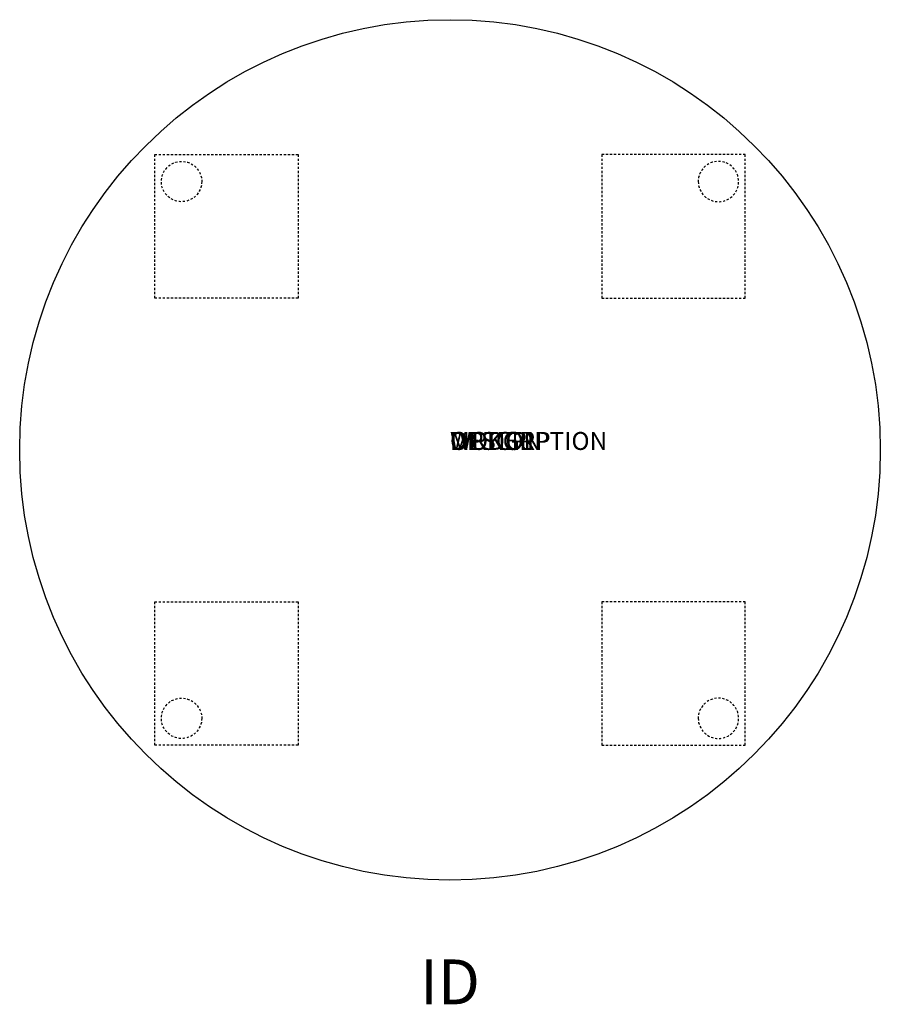
# Model space of a CAD drawing. Extents: x -24 to 24, y -30.9 to 24.
import ezdxf
from ezdxf.enums import TextEntityAlignment as Align

# ---------------------------------------------------------------- set-up
doc = ezdxf.new("R2010")
doc.units = 0
doc.header["$MEASUREMENT"] = 0
doc.linetypes.add('HIDDEN2', pattern=[0.1875, 0.125, -0.0625])
for name, color, linetype in [('1', 7, 'Continuous'), ('AFUTL-P', 3, 'Continuous'), ('AFUTL-P-TN', 7, 'Continuous')]:
    doc.layers.add(name, color=color, linetype=linetype)

# ---------------------------------------------------------------- blocks, each defined once
blk = doc.blocks.new('TBLLEG-PLRNL-29')
at = {"layer": 'AFUTL-P', "color": 9, "linetype": 'HIDDEN2'}
for p, q in [((0.5, -0.5), (8.5, -0.5)), ((0.5, -8.5), (0.5, -0.5)), ((8.5, -0.5), (8.5, -8.5)), ((8.5, -8.5), (0.5, -8.5))]:
    blk.add_line(p, q, dxfattribs=at)
blk.add_circle((2, -2), 1.125, dxfattribs=at)
blk = doc.blocks.new('TBLLEG-PLRLK-29')
at = {"layer": 'AFUTL-P', "color": 9, "linetype": 'HIDDEN2'}
for p, q in [((0.5, 0.5), (0.5, 8.5)), ((0.5, 8.5), (8.5, 8.5)), ((8.5, 8.5), (8.5, 0.5)), ((8.5, 0.5), (0.5, 0.5))]:
    blk.add_line(p, q, dxfattribs=at)
blk.add_circle((2, 2), 1.125, dxfattribs=at)

msp = doc.modelspace()

# ---------------------------------------------------------------- linework, layer by layer
at = {"layer": 'AFUTL-P'}
msp.add_circle((0, 0), 24, dxfattribs=at)
msp.add_circle((0, 0), 24, dxfattribs=at)

# ---------------------------------------------------------------- block references
at = {"layer": '1'}
for name, p in [('TBLLEG-PLRNL-29', (-16.971, 16.971)), ('TBLLEG-PLRLK-29', (-16.971, -16.971))]:
    msp.add_blockref(name, p, dxfattribs=at)
at = {"layer": '1', "xscale": -1}
for name, p in [('TBLLEG-PLRNL-29', (16.971, 16.971)), ('TBLLEG-PLRLK-29', (16.971, -16.971))]:
    msp.add_blockref(name, p, dxfattribs=at)

# ---------------------------------------------------------------- texts
at = {"layer": 'AFUTL-P', "color": 7, "flags": 9}
for tag, s in [('WRKGRP', ''), ('OPTION', 'NNN'), ('MODEL', 'PLRD48-74P'), ('DESCRIPTION', 'PILLAR,ROUND,29H,48')]:
    msp.add_attdef(tag, (0, 0), s, height=1, dxfattribs=at)
at = {"layer": 'AFUTL-P-TN', "color": 7, "flags": 8}
msp.add_attdef('ID', text='PLRD4874P', height=2.5, dxfattribs=at).set_placement((0, -30), align=Align.MIDDLE)

doc.saveas('drawing.dxf')
